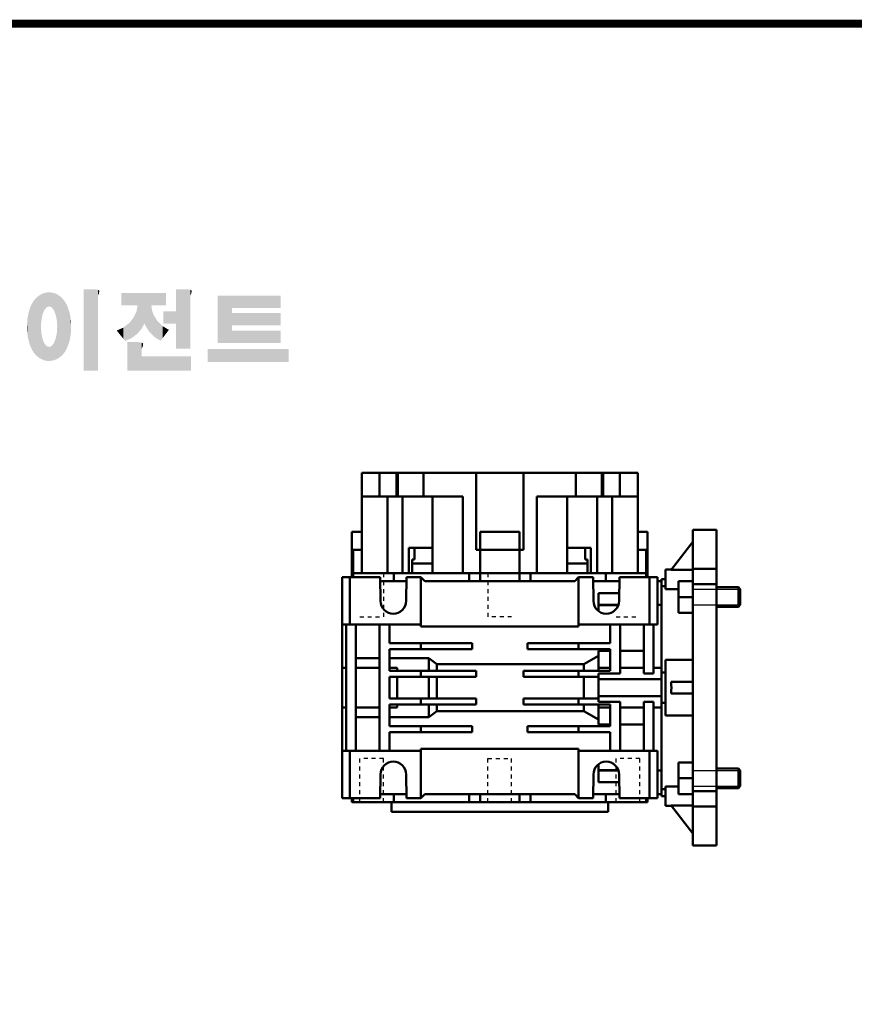
# Model space of a CAD drawing. Extents: x 1549 to 2500, y 32 to 717.
# Drawn here: x 1758 to 1970, y 451 to 700 of the extents above; entities that cross this region are included whole.
import ezdxf

# ---------------------------------------------------------------- set-up
doc = ezdxf.new("R2010")
doc.units = 0
doc.header["$MEASUREMENT"] = 0
doc.linetypes.add('Dashed', pattern=[2, 1, -1])
for name, color, linetype, lineweight in [('AM_0', 7, 'Continuous', 50), ('AM_4', 3, 'Continuous', 25), ('AM_5', 3, 'Continuous', 25)]:
    doc.layers.add(name, color=color, linetype=linetype, lineweight=lineweight)

# ---------------------------------------------------------------- blocks, each defined once
blk = doc.blocks.new('1_30_56_B14_0_in_NMRV0301311412300300NO_4')
at = {"layer": 'AM_0'}
for p, q in [((55, 40), (49, 40)), ((49, 40), (49, -40)), ((55, 40), (55, -40)), ((43.44, 29.85), (49, 36.97)), ((49, 37), (43.52, 29.98)), ((43.52, 30), (42, 30)), ((42, 30), (42, 25.02)), ((43.53, 30), (43.44, 29.85)), ((49, 30.16), (55, 30.16)), ((42, 27.5), (41, 27.5)), ((41, 27.5), (41, -27.5)), ((49, 29.85), (43.44, 29.85)), ((41, 25.72), (42, 25.72)), ((42, 25.02), (45.35, 25.02)), ((45.35, 26.98), (45.35, 18.98)), ((45.35, 26.98), (49, 26.98)), ((55, 26.27), (49, 26.27)), ((60.51, 25.48), (55, 25.48)), ((60.51, 25.48), (60.51, 20.48)), ((61, 24.99), (60.51, 25.48)), ((61, 24.99), (61, 20.97)), ((45.35, 22.98), (49, 22.98)), ((55, 20.48), (60.51, 20.48)), ((60.51, 20.48), (61, 20.97)), ((45.35, 18.98), (49, 18.98)), ((42, 7.06), (42, -7.06)), ((49, 7.06), (42, 7.06)), ((41, 3.83), (42, 3.83)), ((49, 1.5), (43.44, 1.5)), ((43.44, -1.5), (49, -1.5)), ((41, -3.83), (42, -3.83)), ((42, -7.06), (49, -7.06)), ((45.35, -18.98), (45.35, -26.98)), ((45.35, -18.98), (49, -18.98)), ((60.51, -20.48), (55, -20.48)), ((61, -20.97), (60.51, -20.48)), ((60.51, -20.48), (60.51, -25.48)), ((61, -20.97), (61, -24.99)), ((45.35, -22.98), (49, -22.98)), ((41, -25.72), (42, -25.72)), ((42, -25.02), (42, -30)), ((45.35, -25.02), (42, -25.02)), ((45.35, -26.98), (49, -26.98)), ((49, -26.27), (55, -26.27)), ((55, -25.48), (60.51, -25.48)), ((60.51, -25.48), (61, -24.99)), ((41, -27.5), (42, -27.5)), ((49, -36.97), (43.44, -29.85)), ((43.44, -29.85), (43.53, -30)), ((43.44, -29.85), (49, -29.85)), ((42, -30), (43.52, -30)), ((43.52, -29.98), (49, -37)), ((55, -30.16), (49, -30.16)), ((49, -40), (55, -40))]:
    blk.add_line(p, q, dxfattribs=at)
blk.add_lwpolyline([(43.44, 1.5), (43.51, 0.76), (43.53, 0), (43.51, -0.75), (43.44, -1.5)], dxfattribs=at)
at = {"layer": 'AM_5'}
for p, q in [((49, 24.99), (61, 24.99)), ((49, 20.97), (61, 20.97)), ((49, -20.97), (61, -20.97)), ((49, -24.99), (61, -24.99))]:
    blk.add_line(p, q, dxfattribs=at)
blk = doc.blocks.new('3_FU_30FA_0_in_NMRV0301311412300300NO_4')
at = {"layer": 'AM_0'}
for p, q in [((-35.03, 54.5), (-35.03, 29)), ((-35.03, 54.5), (35.03, 54.5)), ((-30.49, 54.5), (-30.49, 48.5)), ((-25.89, 48.5), (-25.89, 54.5)), ((-19.31, 48.5), (-19.31, 54.5)), ((-6, 54.5), (-6, 35)), ((6, 35), (6, 54.5)), ((19.31, 54.5), (19.31, 48.5)), ((25.89, 54.5), (25.89, 48.5)), ((30.49, 48.5), (30.49, 54.5)), ((35.03, 29), (35.03, 54.5)), ((-35.03, 48.5), (-9.4, 48.5)), ((-28.49, 48.5), (-28.49, 29)), ((-24.67, 29), (-24.67, 48.5)), ((-17.07, 48.5), (-17.07, 29)), ((-9.4, 29), (-9.4, 48.5)), ((9.4, 48.5), (9.4, 29)), ((9.4, 48.5), (35.03, 48.5)), ((17.07, 29), (17.07, 48.5)), ((24.67, 48.5), (24.67, 29)), ((28.49, 29), (28.49, 48.5)), ((-37.5, 39.5), (-37.5, 29)), ((-37.5, 39.5), (-35.03, 39.5)), ((-5, 39.5), (-5, 29)), ((-5, 39.5), (5, 39.5)), ((5, 39.5), (5, 29)), ((35.03, 39.5), (37.5, 39.5)), ((37.5, 29), (37.5, 39.5)), ((-37.5, 35), (-35.03, 35)), ((-37.17, 35), (-37.17, 29)), ((-23.11, 29), (-23.11, 35.5)), ((-17.1, 35.5), (-23.11, 35.5)), ((-21.64, 35.5), (-21.64, 32.5)), ((-17.1, 35.5), (-17.1, 29)), ((-6, 35), (6, 35)), ((17.1, 29), (17.1, 35.5)), ((23.11, 35.5), (17.1, 35.5)), ((21.64, 32.5), (21.64, 35.5)), ((23.11, 35.5), (23.11, 29)), ((35.03, 35), (37.5, 35)), ((37.17, 35), (37.17, 29)), ((-21.64, 32.5), (-22.22, 32.5)), ((-22.22, 32.5), (-22.22, 29)), ((22.22, 32.5), (21.64, 32.5)), ((22.22, 29), (22.22, 32.5)), ((-37.5, 29), (-37.17, 29)), ((-22.57, 29), (-35.03, 29)), ((-17.1, 29), (-5.57, 29)), ((-5, 29), (5, 29)), ((5.57, 29), (17.1, 29)), ((35.03, 29), (22.57, 29)), ((37.17, 29), (37.5, 29))]:
    blk.add_line(p, q, dxfattribs=at)
at = {"layer": 'AM_4'}
for p, q in [((-26.34, 54.5), (-26.34, 48.5)), ((26.34, 54.5), (26.34, 48.5))]:
    blk.add_line(p, q, dxfattribs=at)
blk = doc.blocks.new('5_Gear_unit_30_0_in_NMRV0301311412300300NO_4')
at = {"layer": 'AM_0'}
for p, q in [((-22.22, 31.5), (-17.1, 31.5)), ((17.1, 31.5), (22.22, 31.5)), ((-40, 28), (-30.35, 28)), ((-40, -28), (-40, 28)), ((-38, 16), (-38, 28)), ((-37.5, 29), (-37.5, 28)), ((-37.5, 29), (-35.03, 29)), ((-37.17, 29), (-37.17, 28)), ((-30.25, 22), (-30.35, 28)), ((-26.91, 29), (-26.91, 27)), ((-23.65, 28), (-23.75, 22)), ((-23.65, 28), (-20, 28)), ((-22.57, 29), (-17.1, 29)), ((-19, 27), (-20, 28)), ((-20, 15.5), (-20, 28)), ((-7.75, 29), (-7.75, 27)), ((-5.57, 29), (5.57, 29)), ((-5, 29), (-5, 27)), ((5, 29), (5, 27)), ((7.75, 29), (7.75, 27)), ((17.1, 29), (22.57, 29)), ((20, 28), (19, 27)), ((20, 28), (20, 15.5)), ((20, 28), (23.65, 28)), ((23.75, 22), (23.65, 28)), ((26.91, 29), (26.91, 27)), ((30.35, 28), (30.25, 22)), ((30.35, 28), (40, 28)), ((35.03, 29), (37.5, 29)), ((37.17, 29), (37.17, 28)), ((37.5, 28), (37.5, 29)), ((38, 16), (38, 28)), ((40, 16), (40, 28)), ((-30.34, 27), (-23.66, 27)), ((19, 27), (-19, 27)), ((23.66, 27), (30.34, 27)), ((40, 27), (41, 27)), ((41, 25.72), (41, 27)), ((30.28, 23.97), (25, 23.97)), ((25, 21.03), (25, 23.97)), ((25, 21.03), (30.1, 21.03)), ((30.08, 20.96), (25, 20.96)), ((25, 19.44), (25, 20.96)), ((40, 20.97), (41, 20.97)), ((-40, 16), (-20, 16)), ((-39, 16), (-39, -16)), ((-36.5, 16), (-36.5, -16)), ((-30.5, -16), (-30.5, 16)), ((-28, 16), (-28, 11.25)), ((20, 15.5), (-20, 15.5)), ((20, 16), (40, 16)), ((28, 11.25), (28, 16)), ((30.5, 16), (30.5, 3.57)), ((36.5, 3.57), (36.5, 16)), ((39, 3.57), (39, 16)), ((-28, 11.25), (-7, 11.25)), ((-20, 11.25), (-20, 9.75)), ((-7, 11.25), (-7, 9.75)), ((7, 11.25), (28, 11.25)), ((7, 9.75), (7, 11.25)), ((20, 9.75), (20, 11.25)), ((-7, 9.75), (-28, 9.75)), ((-28, 9.75), (-28, 4.25)), ((28, 9.75), (7, 9.75)), ((25, 8.07), (21.29, 5.93)), ((25, 4.25), (25, 9.36)), ((28, 9.36), (25, 9.36)), ((28, 4.25), (28, 9.75)), ((36.5, 9.36), (30.5, 9.36)), ((-39, 5), (-40, 5)), ((-30.5, 7.47), (-36.5, 7.47)), ((-30.5, 5), (-36.5, 5)), ((-18, 7.47), (-28, 7.47)), ((-26, 5), (-28, 5)), ((-26, 4.25), (-26, 5)), ((-18, 7.47), (-18, 4.25)), ((-16, 5.93), (-18, 7.47)), ((-16, 5.93), (-16, 4.25)), ((21.29, 5.93), (-16, 5.93)), ((21.29, 5.93), (21.29, 4.25)), ((28, 5), (25, 5)), ((36.5, 5), (30.5, 5)), ((41, 5), (39, 5)), ((-28, 4.25), (-6, 4.25)), ((-6, 2.75), (-28, 2.75)), ((-28, 2.75), (-28, -2.75)), ((-26, -2.75), (-26, 2.75)), ((-20, 4.25), (-20, 2.75)), ((-18, 2.75), (-18, -2.75)), ((-16, 2.75), (-16, -2.75)), ((-6, 4.25), (-6, 2.75)), ((6, 4.25), (28, 4.25)), ((6, 2.75), (6, 4.25)), ((25, 2.75), (6, 2.75)), ((20, 2.75), (20, 4.25)), ((21.29, 2.75), (21.29, -2.75)), ((25, 3.57), (30.5, 3.57)), ((25, -3.57), (25, 3.57)), ((36.5, 3.57), (39, 3.57)), ((41, 2.18), (41, 3.83)), ((25, 2.18), (41, 2.18)), ((25, -2.18), (41, -2.18)), ((41, -3.83), (41, -2.18)), ((-28, -2.75), (-6, -2.75)), ((-6, -4.25), (-28, -4.25)), ((-28, -4.25), (-28, -9.75)), ((-26, -5), (-26, -4.25)), ((-20, -2.75), (-20, -4.25)), ((-18, -4.25), (-18, -7.47)), ((-16, -4.25), (-16, -5.93)), ((-6, -2.75), (-6, -4.25)), ((6, -2.75), (25, -2.75)), ((6, -4.25), (6, -2.75)), ((28, -4.25), (6, -4.25)), ((20, -4.25), (20, -2.75)), ((21.29, -4.25), (21.29, -5.93)), ((30.5, -3.57), (25, -3.57)), ((25, -9.36), (25, -4.25)), ((28, -9.75), (28, -4.25)), ((30.5, -3.57), (30.5, -16)), ((36.5, -16), (36.5, -3.57)), ((39, -3.57), (36.5, -3.57)), ((39, -16), (39, -3.57)), ((-40, -5), (-39, -5)), ((-36.5, -5), (-30.5, -5)), ((-36.5, -7.47), (-30.5, -7.47)), ((-28, -5), (-26, -5)), ((-28, -7.47), (-18, -7.47)), ((-18, -7.47), (-16, -5.93)), ((-16, -5.93), (21.29, -5.93)), ((21.29, -5.93), (25, -8.07)), ((25, -5), (28, -5)), ((30.5, -5), (36.5, -5)), ((39, -5), (41, -5)), ((-28, -9.75), (-7, -9.75)), ((-20, -9.75), (-20, -11.25)), ((-7, -9.75), (-7, -11.25)), ((7, -9.75), (28, -9.75)), ((7, -11.25), (7, -9.75)), ((20, -11.25), (20, -9.75)), ((25, -9.36), (28, -9.36)), ((30.5, -9.36), (36.5, -9.36)), ((-7, -11.25), (-28, -11.25)), ((-28, -11.25), (-28, -16)), ((28, -11.25), (7, -11.25)), ((28, -16), (28, -11.25)), ((-40, -16), (-20, -16)), ((-38, -16), (-38, -28)), ((-20, -28), (-20, -15.5)), ((-20, -15.5), (20, -15.5)), ((20, -15.5), (20, -28)), ((20, -16), (40, -16)), ((38, -16), (38, -28)), ((40, -16), (40, -28)), ((25, -20.96), (25, -19.44)), ((-30.25, -22), (-30.35, -28)), ((-23.65, -28), (-23.75, -22)), ((23.75, -22), (23.65, -28)), ((30.08, -20.96), (25, -20.96)), ((25, -23.97), (25, -21.03)), ((25, -21.03), (30.1, -21.03)), ((30.35, -28), (30.25, -22)), ((40, -20.97), (41, -20.97)), ((30.28, -23.97), (25, -23.97)), ((-30.34, -27), (-23.66, -27)), ((-26.91, -27), (-26.91, -29)), ((-19, -27), (-20, -28)), ((19, -27), (-19, -27)), ((-7.75, -27), (-7.75, -29)), ((-5, -27), (-5, -29)), ((5, -27), (5, -29)), ((7.75, -27), (7.75, -29)), ((20, -28), (19, -27)), ((23.66, -27), (30.34, -27)), ((26.91, -29), (26.91, -27)), ((40, -27), (41, -27)), ((41, -27), (41, -25.72)), ((-40, -28), (-30.35, -28)), ((-37.5, -28), (-37.5, -29)), ((-37.5, -29), (37.5, -29)), ((-37.17, -28), (-37.17, -29)), ((-27.5, -29), (-27.5, -31.5)), ((-23.65, -28), (-20, -28)), ((20, -28), (23.65, -28)), ((27.5, -31.5), (27.5, -29)), ((30.35, -28), (40, -28)), ((37.17, -29), (37.17, -28)), ((37.5, -29), (37.5, -28)), ((-27.5, -31.5), (27.5, -31.5))]:
    blk.add_line(p, q, dxfattribs=at)
for centre, start, end in [((-27, 22), 180, 0), ((27, 22), 180, 0), ((-27, -22), 360, 180), ((27, -22), 360, 180)]:
    blk.add_arc(centre, 3.25, start, end, dxfattribs=at)
at = {"layer": 'AM_5', "linetype": 'Dashed'}
for p, q in [((-29.5, 29), (-29.5, 18)), ((-3, 29), (-3, 18)), ((-35.5, 18), (-29.5, 18)), ((3, 18), (-3, 18)), ((29.5, 18), (35.5, 18)), ((-29.5, -18), (-35.5, -18)), ((-35.5, -29), (-35.5, -18)), ((-29.5, -29), (-29.5, -18)), ((-3, -29), (-3, -18)), ((-3, -18), (3, -18)), ((3, -29), (3, -18)), ((35.5, -18), (29.5, -18)), ((29.5, -29), (29.5, -18)), ((35.5, -29), (35.5, -18))]:
    blk.add_line(p, q, dxfattribs=at)
blk = doc.blocks.new('GUIDE LINES')
at = {"linetype": 'Continuous', "const_width": 3.98, "flags": 128}
blk.add_lwpolyline([(-1818.25, 1303.15), (-1818.25, 27.41), (-27.41, 27.41), (-27.41, 1303.15)], close=True, dxfattribs=at)
at = {"color": 1, "linetype": 'Continuous'}
for points in [[(-1434.4, 1162.25), (-1435.12, 1169.82), (-1434.4, 1170.01)], [(-1434.19, 1162.51), (-1434.4, 1170.01), (-1434.19, 1170.06)], [(-1434.4, 1162.25), (-1434.4, 1170.01), (-1434.19, 1162.51)], [(-1433.99, 1162.77), (-1434.19, 1170.06), (-1433.99, 1170.08)], [(-1434.19, 1162.51), (-1434.19, 1170.06), (-1433.99, 1162.77)], [(-1433.03, 1163.15), (-1433.99, 1170.08), (-1433.03, 1170.15)], [(-1433.99, 1162.77), (-1433.99, 1170.08), (-1433.03, 1163.15)], [(-1432.74, 1163.26), (-1433.03, 1170.15), (-1432.74, 1170.18)], [(-1433.03, 1163.15), (-1433.03, 1170.15), (-1432.74, 1163.26)], [(-1432.74, 1163.26), (-1432.74, 1170.18), (-1432.69, 1163.24)], [(-1432.69, 1163.24), (-1432.74, 1170.18), (-1432.69, 1170.18)], [(-1432.69, 1163.24), (-1432.69, 1170.18), (-1431.5, 1162.77)], [(-1431.5, 1162.77), (-1432.69, 1170.18), (-1431.5, 1170.07)], [(-1431.5, 1162.77), (-1431.5, 1170.07), (-1431.18, 1162.37)], [(-1431.18, 1162.37), (-1431.5, 1170.07), (-1431.18, 1170.04)], [(-1431.18, 1162.37), (-1431.18, 1170.04), (-1430.37, 1161.33)], [(-1430.37, 1161.33), (-1431.18, 1170.04), (-1430.37, 1169.82)], [(-1415.67, 1131.44), (-1415.67, 1171.74), (-1410.33, 1131.44)], [(-1410.33, 1131.44), (-1415.67, 1171.74), (-1410.33, 1171.74)], [(-1410.33, 1131.44), (-1410.33, 1171.74), (-1408.55, 1131.44)], [(-1408.55, 1131.44), (-1410.33, 1171.74), (-1408.55, 1171.42)], [(-1408.55, 1168.57), (-1408.55, 1171.42), (-1408.12, 1169.55)], [(-1408.12, 1169.55), (-1408.55, 1171.42), (-1408.12, 1171.25)], [(-1408.12, 1169.55), (-1408.12, 1171.25), (-1408.07, 1169.68)], [(-1408.07, 1169.68), (-1408.12, 1171.25), (-1408.07, 1171.17)], [(-1408.07, 1169.68), (-1408.07, 1171.17), (-1407.85, 1170.88)], [(-1396.99, 1163.73), (-1396.99, 1169.91), (-1395.99, 1163.73)], [(-1395.99, 1163.73), (-1396.99, 1169.91), (-1395.99, 1169.91)], [(-1395.99, 1163.73), (-1395.99, 1169.91), (-1395.08, 1163.73)], [(-1395.08, 1163.73), (-1395.99, 1169.91), (-1395.08, 1169.91)], [(-1395.08, 1163.73), (-1395.08, 1169.91), (-1393.94, 1163.73)], [(-1393.94, 1163.73), (-1395.08, 1169.91), (-1393.94, 1169.91)], [(-1393.94, 1163.73), (-1393.94, 1169.91), (-1393.15, 1163.73)], [(-1393.15, 1163.73), (-1393.94, 1169.91), (-1393.15, 1169.91)], [(-1393.15, 1163.73), (-1393.15, 1169.91), (-1391.81, 1163.73)], [(-1391.81, 1163.73), (-1393.15, 1169.91), (-1391.81, 1169.91)], [(-1391.81, 1163.73), (-1391.81, 1169.91), (-1390.89, 1163.73)], [(-1390.89, 1163.73), (-1391.81, 1169.91), (-1390.89, 1169.91)], [(-1390.89, 1163.73), (-1390.89, 1169.91), (-1389.47, 1163.73)], [(-1389.47, 1163.73), (-1390.89, 1169.91), (-1389.47, 1169.91)], [(-1389.47, 1163.73), (-1389.47, 1169.91), (-1388.97, 1163.73)], [(-1388.97, 1163.73), (-1389.47, 1169.91), (-1388.97, 1169.91)], [(-1388.97, 1163.73), (-1388.97, 1169.91), (-1388.93, 1163.73)], [(-1388.93, 1163.73), (-1388.97, 1169.91), (-1388.93, 1169.91)], [(-1388.93, 1149.78), (-1388.93, 1169.91), (-1388.6, 1150.19)], [(-1388.6, 1150.19), (-1388.93, 1169.91), (-1388.6, 1169.91)], [(-1388.6, 1150.19), (-1388.6, 1169.91), (-1386.83, 1152.36)], [(-1386.83, 1152.36), (-1388.6, 1169.91), (-1386.83, 1169.91)], [(-1386.83, 1152.36), (-1386.83, 1169.91), (-1386.71, 1152.51)], [(-1386.71, 1152.51), (-1386.83, 1169.91), (-1386.71, 1169.91)], [(-1386.71, 1152.51), (-1386.71, 1169.91), (-1386.4, 1153.1)], [(-1386.4, 1153.1), (-1386.71, 1169.91), (-1386.4, 1169.91)], [(-1386.4, 1153.1), (-1386.4, 1169.91), (-1386.34, 1153.22)], [(-1386.34, 1153.22), (-1386.4, 1169.91), (-1386.34, 1169.91)], [(-1386.34, 1153.22), (-1386.34, 1169.91), (-1386.13, 1153.62)], [(-1386.13, 1153.62), (-1386.34, 1169.91), (-1386.13, 1169.91)], [(-1386.13, 1153.62), (-1386.13, 1169.91), (-1385.51, 1154.78)], [(-1385.51, 1154.78), (-1386.13, 1169.91), (-1385.51, 1169.91)], [(-1385.51, 1154.78), (-1385.51, 1169.91), (-1385, 1153.61)], [(-1385, 1153.61), (-1385.51, 1169.91), (-1385, 1169.91)], [(-1385, 1153.61), (-1385, 1169.91), (-1383.11, 1150.57)], [(-1383.11, 1150.57), (-1385, 1169.91), (-1383.11, 1169.91)], [(-1383.11, 1150.57), (-1383.11, 1169.91), (-1382.09, 1149.55)], [(-1382.09, 1149.55), (-1383.11, 1169.91), (-1382.09, 1169.91)], [(-1382.09, 1163.73), (-1382.09, 1169.91), (-1381.76, 1163.73)], [(-1381.76, 1163.73), (-1382.09, 1169.91), (-1381.76, 1169.91)], [(-1381.76, 1163.73), (-1381.76, 1169.91), (-1380.86, 1163.73)], [(-1380.86, 1163.73), (-1381.76, 1169.91), (-1380.86, 1169.91)], [(-1380.86, 1163.73), (-1380.86, 1169.91), (-1380.58, 1163.73)], [(-1380.58, 1163.73), (-1380.86, 1169.91), (-1380.58, 1169.91)], [(-1380.58, 1163.73), (-1380.58, 1169.91), (-1378.98, 1163.73)], [(-1378.98, 1163.73), (-1380.58, 1169.91), (-1378.98, 1169.91)], [(-1378.98, 1163.73), (-1378.98, 1169.91), (-1377.52, 1163.73)], [(-1377.52, 1163.73), (-1378.98, 1169.91), (-1377.52, 1169.91)], [(-1377.52, 1163.73), (-1377.52, 1169.91), (-1376.45, 1163.73)], [(-1376.45, 1163.73), (-1377.52, 1169.91), (-1376.45, 1169.91)], [(-1376.45, 1163.73), (-1376.45, 1169.91), (-1376.11, 1163.73)], [(-1376.11, 1163.73), (-1376.45, 1169.91), (-1376.11, 1169.91)], [(-1376.11, 1163.73), (-1376.11, 1169.91), (-1374.91, 1163.73)], [(-1374.91, 1163.73), (-1376.11, 1169.91), (-1374.91, 1169.91)], [(-1369.9, 1142.3), (-1369.9, 1171.74), (-1364.56, 1142.3)], [(-1364.56, 1142.3), (-1369.9, 1171.74), (-1364.56, 1171.74)], [(-1364.56, 1142.3), (-1364.56, 1171.74), (-1362.79, 1142.3)], [(-1362.79, 1142.3), (-1364.56, 1171.74), (-1362.79, 1171.42)], [(-1362.79, 1168.57), (-1362.79, 1171.42), (-1362.45, 1169.34)], [(-1362.45, 1169.34), (-1362.79, 1171.42), (-1362.45, 1171.29)], [(-1362.45, 1169.34), (-1362.45, 1171.29), (-1362.36, 1169.55)], [(-1362.36, 1169.55), (-1362.45, 1171.29), (-1362.36, 1171.25)], [(-1362.36, 1169.55), (-1362.36, 1171.25), (-1362.3, 1169.68)], [(-1362.3, 1169.68), (-1362.36, 1171.25), (-1362.3, 1171.17)], [(-1362.3, 1169.68), (-1362.3, 1171.17), (-1362.09, 1170.88)], [(-1440.24, 1140.3), (-1441.16, 1164.69), (-1440.24, 1166.16)], [(-1439.64, 1139.44), (-1440.24, 1166.16), (-1439.64, 1166.83)], [(-1440.24, 1140.3), (-1440.24, 1166.16), (-1439.64, 1139.44)], [(-1438.84, 1138.72), (-1439.64, 1166.83), (-1438.84, 1167.72)], [(-1439.64, 1139.44), (-1439.64, 1166.83), (-1438.84, 1138.72)], [(-1437.81, 1137.79), (-1438.84, 1167.72), (-1437.81, 1168.46)], [(-1438.84, 1138.72), (-1438.84, 1167.72), (-1437.81, 1137.79)], [(-1436.86, 1137.29), (-1437.81, 1168.46), (-1436.86, 1169.14)], [(-1437.81, 1137.79), (-1437.81, 1168.46), (-1436.86, 1137.29)], [(-1436.78, 1137.25), (-1436.86, 1169.14), (-1436.78, 1169.17)], [(-1436.86, 1137.29), (-1436.86, 1169.14), (-1436.78, 1137.25)], [(-1436.58, 1156.29), (-1436.78, 1169.17), (-1436.58, 1169.26)], [(-1436.78, 1153.17), (-1436.78, 1169.17), (-1436.58, 1156.29)], [(-1436.01, 1159.1), (-1436.58, 1169.26), (-1436.01, 1169.51)], [(-1436.58, 1156.29), (-1436.58, 1169.26), (-1436.01, 1159.1)], [(-1435.67, 1159.94), (-1436.01, 1169.51), (-1435.67, 1169.66)], [(-1436.01, 1159.1), (-1436.01, 1169.51), (-1435.67, 1159.94)], [(-1435.6, 1160.12), (-1435.67, 1169.66), (-1435.6, 1169.69)], [(-1435.67, 1159.94), (-1435.67, 1169.66), (-1435.6, 1160.12)], [(-1435.12, 1161.33), (-1435.6, 1169.69), (-1435.12, 1169.82)], [(-1435.6, 1160.12), (-1435.6, 1169.69), (-1435.12, 1161.33)], [(-1435.12, 1161.33), (-1435.12, 1169.82), (-1434.4, 1162.25)], [(-1430.37, 1161.33), (-1430.37, 1169.82), (-1430.3, 1161.17)], [(-1430.3, 1161.17), (-1430.37, 1169.82), (-1430.3, 1169.8)], [(-1430.3, 1161.17), (-1430.3, 1169.8), (-1429.78, 1159.87)], [(-1429.78, 1159.87), (-1430.3, 1169.8), (-1429.78, 1169.66)], [(-1429.78, 1159.87), (-1429.78, 1169.66), (-1429.48, 1159.1)], [(-1429.48, 1159.1), (-1429.78, 1169.66), (-1429.48, 1169.52)], [(-1429.48, 1159.1), (-1429.48, 1169.52), (-1428.9, 1156.29)], [(-1428.9, 1156.29), (-1429.48, 1169.52), (-1428.9, 1169.26)], [(-1428.9, 1156.29), (-1428.9, 1169.26), (-1428.71, 1153.17)], [(-1428.71, 1153.17), (-1428.9, 1169.26), (-1428.71, 1169.17)], [(-1428.71, 1137.22), (-1428.71, 1169.17), (-1428.54, 1137.29)], [(-1428.54, 1137.29), (-1428.71, 1169.17), (-1428.54, 1169.09)], [(-1428.54, 1137.29), (-1428.54, 1169.09), (-1428.24, 1137.43)], [(-1428.24, 1137.43), (-1428.54, 1169.09), (-1428.24, 1168.87)], [(-1428.24, 1137.43), (-1428.24, 1168.87), (-1426.65, 1138.62)], [(-1426.65, 1138.62), (-1428.24, 1168.87), (-1426.65, 1167.71)], [(-1426.65, 1138.62), (-1426.65, 1167.71), (-1426.59, 1138.69)], [(-1426.59, 1138.69), (-1426.65, 1167.71), (-1426.59, 1167.66)], [(-1426.59, 1138.69), (-1426.59, 1167.66), (-1425.46, 1139.91)], [(-1425.46, 1139.91), (-1426.59, 1167.66), (-1425.46, 1166.33)], [(-1425.46, 1139.91), (-1425.46, 1166.33), (-1424.93, 1140.69)], [(-1424.93, 1140.69), (-1425.46, 1166.33), (-1424.93, 1165.7)], [(-1424.93, 1140.69), (-1424.93, 1165.7), (-1424.52, 1141.3)], [(-1424.52, 1141.3), (-1424.93, 1165.7), (-1424.52, 1164.92)], [(-1349.26, 1145.07), (-1349.26, 1168.52), (-1342.09, 1145.07)], [(-1342.09, 1145.07), (-1349.26, 1168.52), (-1342.09, 1168.52)], [(-1342.09, 1162.41), (-1342.09, 1168.52), (-1318.1, 1162.41)], [(-1318.1, 1162.41), (-1342.09, 1168.52), (-1318.1, 1168.52)], [(-1442.64, 1145.5), (-1443.33, 1157.82), (-1442.64, 1161.08)], [(-1442.39, 1144.47), (-1442.64, 1161.08), (-1442.39, 1161.81)], [(-1442.64, 1145.5), (-1442.64, 1161.08), (-1442.39, 1144.47)], [(-1442.04, 1143.66), (-1442.39, 1161.81), (-1442.04, 1162.84)], [(-1442.39, 1144.47), (-1442.39, 1161.81), (-1442.04, 1143.66)], [(-1441.25, 1141.83), (-1442.04, 1162.84), (-1441.25, 1164.55)], [(-1442.04, 1143.66), (-1442.04, 1162.84), (-1441.25, 1141.83)], [(-1441.16, 1141.64), (-1441.25, 1164.55), (-1441.16, 1164.69)], [(-1441.25, 1141.83), (-1441.25, 1164.55), (-1441.16, 1141.64)], [(-1441.16, 1141.64), (-1441.16, 1164.69), (-1440.24, 1140.3)], [(-1424.52, 1141.3), (-1424.52, 1164.92), (-1423.79, 1142.7)], [(-1423.79, 1142.7), (-1424.52, 1164.92), (-1423.79, 1163.56)], [(-1423.79, 1142.7), (-1423.79, 1163.56), (-1423.58, 1143.29)], [(-1423.58, 1143.29), (-1423.79, 1163.56), (-1423.58, 1163.16)], [(-1423.58, 1143.29), (-1423.58, 1163.16), (-1422.75, 1145.59)], [(-1422.75, 1145.59), (-1423.58, 1163.16), (-1422.75, 1160.56)], [(-1422.75, 1145.59), (-1422.75, 1160.56), (-1422.51, 1146.73)], [(-1422.51, 1146.73), (-1422.75, 1160.56), (-1422.51, 1159.82)], [(-1389.47, 1149.34), (-1390.89, 1157.66), (-1389.47, 1160.55)], [(-1388.97, 1149.73), (-1389.47, 1160.55), (-1388.97, 1163.49)], [(-1389.47, 1149.34), (-1389.47, 1160.55), (-1388.97, 1149.73)], [(-1388.93, 1149.78), (-1388.97, 1163.49), (-1388.93, 1163.73)], [(-1388.97, 1149.73), (-1388.97, 1163.49), (-1388.93, 1149.78)], [(-1382.09, 1149.55), (-1382.09, 1163.73), (-1381.76, 1149.22)], [(-1381.76, 1149.22), (-1382.09, 1163.73), (-1381.76, 1161.18)], [(-1381.76, 1149.22), (-1381.76, 1161.18), (-1380.86, 1148.33)], [(-1380.86, 1148.33), (-1381.76, 1161.18), (-1380.86, 1158.77)], [(-1376.11, 1154.61), (-1376.11, 1160.72), (-1374.91, 1154.61)], [(-1374.91, 1154.61), (-1376.11, 1160.72), (-1374.91, 1160.72)], [(-1374.91, 1154.61), (-1374.91, 1160.72), (-1373.42, 1154.61)], [(-1373.42, 1154.61), (-1374.91, 1160.72), (-1373.42, 1160.72)], [(-1373.42, 1154.61), (-1373.42, 1160.72), (-1369.9, 1154.61)], [(-1369.9, 1154.61), (-1373.42, 1160.72), (-1369.9, 1160.72)], [(-1443.42, 1149.1), (-1443.63, 1154.59), (-1443.42, 1157.42)], [(-1443.33, 1148.36), (-1443.42, 1157.42), (-1443.33, 1157.82)], [(-1443.42, 1149.1), (-1443.42, 1157.42), (-1443.33, 1148.36)], [(-1443.33, 1148.36), (-1443.33, 1157.82), (-1442.64, 1145.5)], [(-1422.51, 1146.73), (-1422.51, 1159.82), (-1422.11, 1148.62)], [(-1422.11, 1148.62), (-1422.51, 1159.82), (-1422.11, 1157.67)], [(-1422.11, 1148.62), (-1422.11, 1157.67), (-1422.07, 1149.02)], [(-1422.07, 1149.02), (-1422.11, 1157.67), (-1422.07, 1157.46)], [(-1422.07, 1149.02), (-1422.07, 1157.46), (-1421.84, 1151.53)], [(-1421.84, 1151.53), (-1422.07, 1157.46), (-1421.84, 1155.05)], [(-1391.81, 1147.55), (-1393.15, 1154.88), (-1391.81, 1156.53)], [(-1390.89, 1148.26), (-1391.81, 1156.53), (-1390.89, 1157.66)], [(-1391.81, 1147.55), (-1391.81, 1156.53), (-1390.89, 1148.26)], [(-1390.89, 1148.26), (-1390.89, 1157.66), (-1389.47, 1149.34)], [(-1380.86, 1148.33), (-1380.86, 1158.77), (-1380.58, 1148.05)], [(-1380.58, 1148.05), (-1380.86, 1158.77), (-1380.58, 1158.32)], [(-1380.58, 1148.05), (-1380.58, 1158.32), (-1378.98, 1147.07)], [(-1378.98, 1147.07), (-1380.58, 1158.32), (-1378.98, 1155.81)], [(-1378.98, 1147.07), (-1378.98, 1155.81), (-1377.52, 1146.18)], [(-1377.52, 1146.18), (-1378.98, 1155.81), (-1377.52, 1154.41)], [(-1342.09, 1153.81), (-1342.09, 1159.92), (-1318.1, 1153.81)], [(-1318.1, 1153.81), (-1342.09, 1159.92), (-1318.1, 1159.92)], [(-1443.63, 1150.96), (-1443.7, 1153.61), (-1443.63, 1154.59)], [(-1443.63, 1150.96), (-1443.63, 1154.59), (-1443.42, 1149.1)], [(-1436.78, 1137.25), (-1436.78, 1153.17), (-1436.58, 1137.15)], [(-1436.58, 1137.15), (-1436.78, 1153.17), (-1436.58, 1150.05)], [(-1428.71, 1137.22), (-1428.9, 1150.05), (-1428.71, 1153.17)], [(-1421.84, 1151.53), (-1421.84, 1155.05), (-1421.81, 1151.81)], [(-1396.99, 1148.45), (-1399.26, 1151.24), (-1396.99, 1152.26)], [(-1395.99, 1147.22), (-1396.99, 1152.26), (-1395.99, 1152.7)], [(-1396.99, 1148.45), (-1396.99, 1152.26), (-1395.99, 1147.22)], [(-1395.08, 1146.09), (-1395.99, 1152.7), (-1395.08, 1153.41)], [(-1395.99, 1147.22), (-1395.99, 1152.7), (-1395.08, 1146.09)], [(-1393.94, 1146.6), (-1395.08, 1153.41), (-1393.94, 1154.28)], [(-1395.08, 1146.09), (-1395.08, 1153.41), (-1393.94, 1146.6)], [(-1393.15, 1146.95), (-1393.94, 1154.28), (-1393.15, 1154.88)], [(-1393.94, 1146.6), (-1393.94, 1154.28), (-1393.15, 1146.95)], [(-1393.15, 1146.95), (-1393.15, 1154.88), (-1391.81, 1147.55)], [(-1377.52, 1146.18), (-1377.52, 1154.41), (-1376.45, 1147.6)], [(-1376.45, 1147.6), (-1377.52, 1154.41), (-1376.45, 1153.38)], [(-1376.45, 1147.6), (-1376.45, 1153.38), (-1376.11, 1148.05)], [(-1376.11, 1148.05), (-1376.45, 1153.38), (-1376.11, 1153.18)], [(-1376.11, 1148.05), (-1376.11, 1153.18), (-1374.91, 1149.64)], [(-1374.91, 1149.64), (-1376.11, 1153.18), (-1374.91, 1152.48)], [(-1374.91, 1149.64), (-1374.91, 1152.48), (-1373.42, 1151.61)], [(-1342.09, 1145.07), (-1342.09, 1151.18), (-1318.1, 1145.07)], [(-1318.1, 1145.07), (-1342.09, 1151.18), (-1318.1, 1151.18)], [(-1436.58, 1137.15), (-1436.58, 1150.05), (-1436.01, 1136.85)], [(-1436.01, 1136.85), (-1436.58, 1150.05), (-1436.01, 1147.24)], [(-1436.01, 1136.85), (-1436.01, 1147.24), (-1435.67, 1136.68)], [(-1435.67, 1136.68), (-1436.01, 1147.24), (-1435.67, 1146.4)], [(-1435.67, 1136.68), (-1435.67, 1146.4), (-1435.6, 1136.66)], [(-1435.6, 1136.66), (-1435.67, 1146.4), (-1435.6, 1146.22)], [(-1435.6, 1136.66), (-1435.6, 1146.22), (-1435.12, 1136.52)], [(-1435.12, 1136.52), (-1435.6, 1146.22), (-1435.12, 1145.01)], [(-1429.78, 1136.75), (-1430.3, 1145.18), (-1429.78, 1146.48)], [(-1429.48, 1136.88), (-1429.78, 1146.48), (-1429.48, 1147.24)], [(-1429.78, 1136.75), (-1429.78, 1146.48), (-1429.48, 1136.88)], [(-1428.9, 1137.13), (-1429.48, 1147.24), (-1428.9, 1150.05)], [(-1429.48, 1136.88), (-1429.48, 1147.24), (-1428.9, 1137.13)], [(-1428.9, 1137.13), (-1428.9, 1150.05), (-1428.71, 1137.22)], [(-1393.94, 1131.32), (-1393.94, 1145.55), (-1393.15, 1131.32)], [(-1393.15, 1131.32), (-1393.94, 1145.55), (-1393.15, 1145.55)], [(-1393.15, 1131.32), (-1393.15, 1145.55), (-1391.81, 1131.32)], [(-1391.81, 1131.32), (-1393.15, 1145.55), (-1391.81, 1145.55)], [(-1391.81, 1131.32), (-1391.81, 1145.55), (-1390.89, 1131.32)], [(-1390.89, 1131.32), (-1391.81, 1145.55), (-1390.89, 1145.55)], [(-1390.89, 1131.32), (-1390.89, 1145.55), (-1389.47, 1131.32)], [(-1389.47, 1131.32), (-1390.89, 1145.55), (-1389.47, 1145.55)], [(-1389.47, 1131.32), (-1389.47, 1145.55), (-1388.97, 1131.32)], [(-1388.97, 1131.32), (-1389.47, 1145.55), (-1388.97, 1145.55)], [(-1388.97, 1131.32), (-1388.97, 1145.55), (-1388.93, 1131.32)], [(-1388.93, 1131.32), (-1388.97, 1145.55), (-1388.93, 1145.55)], [(-1388.93, 1131.32), (-1388.93, 1145.55), (-1388.6, 1131.32)], [(-1388.6, 1131.32), (-1388.93, 1145.55), (-1388.6, 1145.55)], [(-1388.6, 1131.32), (-1388.6, 1145.55), (-1386.83, 1131.32)], [(-1386.83, 1131.32), (-1388.6, 1145.55), (-1386.83, 1145.23)], [(-1435.12, 1136.52), (-1435.12, 1145.01), (-1434.4, 1136.32)], [(-1434.4, 1136.32), (-1435.12, 1145.01), (-1434.4, 1144.09)], [(-1434.4, 1136.32), (-1434.4, 1144.09), (-1434.19, 1136.3)], [(-1434.19, 1136.3), (-1434.4, 1144.09), (-1434.19, 1143.83)], [(-1434.19, 1136.3), (-1434.19, 1143.83), (-1433.99, 1136.28)], [(-1433.99, 1136.28), (-1434.19, 1143.83), (-1433.99, 1143.58)], [(-1433.99, 1136.28), (-1433.99, 1143.58), (-1433.03, 1136.17)], [(-1433.03, 1136.17), (-1433.99, 1143.58), (-1433.03, 1143.2)], [(-1433.03, 1136.17), (-1433.03, 1143.2), (-1432.74, 1136.16)], [(-1432.74, 1136.16), (-1433.03, 1143.2), (-1432.74, 1143.08)], [(-1432.69, 1136.17), (-1432.74, 1143.08), (-1432.69, 1143.11)], [(-1432.74, 1136.16), (-1432.74, 1143.08), (-1432.69, 1136.17)], [(-1431.5, 1136.34), (-1432.69, 1143.11), (-1431.5, 1143.58)], [(-1432.69, 1136.17), (-1432.69, 1143.11), (-1431.5, 1136.34)], [(-1431.18, 1136.39), (-1431.5, 1143.58), (-1431.18, 1143.98)], [(-1431.5, 1136.34), (-1431.5, 1143.58), (-1431.18, 1136.39)], [(-1430.37, 1136.51), (-1431.18, 1143.98), (-1430.37, 1145.01)], [(-1431.18, 1136.39), (-1431.18, 1143.98), (-1430.37, 1136.51)], [(-1430.3, 1136.52), (-1430.37, 1145.01), (-1430.3, 1145.18)], [(-1430.37, 1136.51), (-1430.37, 1145.01), (-1430.3, 1136.52)], [(-1430.3, 1136.52), (-1430.3, 1145.18), (-1429.78, 1136.75)], [(-1386.83, 1142.38), (-1386.83, 1145.23), (-1386.71, 1142.64)], [(-1386.71, 1142.64), (-1386.83, 1145.23), (-1386.71, 1145.19)], [(-1386.71, 1142.64), (-1386.71, 1145.19), (-1386.4, 1143.36)], [(-1386.4, 1143.36), (-1386.71, 1145.19), (-1386.4, 1145.07)], [(-1386.4, 1143.36), (-1386.4, 1145.07), (-1386.34, 1143.49)], [(-1386.34, 1143.49), (-1386.4, 1145.07), (-1386.34, 1144.98)], [(-1386.34, 1143.49), (-1386.34, 1144.98), (-1386.13, 1144.69)], [(-1354.21, 1135.68), (-1354.21, 1142.15), (-1349.26, 1135.68)], [(-1349.26, 1135.68), (-1354.21, 1142.15), (-1349.26, 1142.15)], [(-1349.26, 1135.68), (-1349.26, 1142.15), (-1342.09, 1135.68)], [(-1342.09, 1135.68), (-1349.26, 1142.15), (-1342.09, 1142.15)], [(-1342.09, 1135.68), (-1342.09, 1142.15), (-1318.1, 1135.68)], [(-1318.1, 1135.68), (-1342.09, 1142.15), (-1318.1, 1142.15)], [(-1386.83, 1131.32), (-1386.83, 1138.43), (-1386.71, 1131.32)], [(-1386.71, 1131.32), (-1386.83, 1138.43), (-1386.71, 1138.43)], [(-1386.71, 1131.32), (-1386.71, 1138.43), (-1386.4, 1131.32)], [(-1386.4, 1131.32), (-1386.71, 1138.43), (-1386.4, 1138.43)], [(-1386.4, 1131.32), (-1386.4, 1138.43), (-1386.34, 1131.32)], [(-1386.34, 1131.32), (-1386.4, 1138.43), (-1386.34, 1138.43)], [(-1386.34, 1131.32), (-1386.34, 1138.43), (-1386.13, 1131.32)], [(-1386.13, 1131.32), (-1386.34, 1138.43), (-1386.13, 1138.43)], [(-1386.13, 1131.32), (-1386.13, 1138.43), (-1385.51, 1131.32)], [(-1385.51, 1131.32), (-1386.13, 1138.43), (-1385.51, 1138.43)], [(-1385.51, 1131.32), (-1385.51, 1138.43), (-1385, 1131.32)], [(-1385, 1131.32), (-1385.51, 1138.43), (-1385, 1138.43)], [(-1385, 1131.32), (-1385, 1138.43), (-1383.11, 1131.32)], [(-1383.11, 1131.32), (-1385, 1138.43), (-1383.11, 1138.43)], [(-1383.11, 1131.32), (-1383.11, 1138.43), (-1382.09, 1131.32)], [(-1382.09, 1131.32), (-1383.11, 1138.43), (-1382.09, 1138.43)], [(-1382.09, 1131.32), (-1382.09, 1138.43), (-1381.76, 1131.32)], [(-1381.76, 1131.32), (-1382.09, 1138.43), (-1381.76, 1138.43)], [(-1381.76, 1131.32), (-1381.76, 1138.43), (-1380.86, 1131.32)], [(-1380.86, 1131.32), (-1381.76, 1138.43), (-1380.86, 1138.43)], [(-1380.86, 1131.32), (-1380.86, 1138.43), (-1380.58, 1131.32)], [(-1380.58, 1131.32), (-1380.86, 1138.43), (-1380.58, 1138.43)], [(-1380.58, 1131.32), (-1380.58, 1138.43), (-1378.98, 1131.32)], [(-1378.98, 1131.32), (-1380.58, 1138.43), (-1378.98, 1138.43)], [(-1378.98, 1131.32), (-1378.98, 1138.43), (-1377.52, 1131.32)], [(-1377.52, 1131.32), (-1378.98, 1138.43), (-1377.52, 1138.43)], [(-1377.52, 1131.32), (-1377.52, 1138.43), (-1376.45, 1131.32)], [(-1376.45, 1131.32), (-1377.52, 1138.43), (-1376.45, 1138.43)], [(-1376.45, 1131.32), (-1376.45, 1138.43), (-1376.11, 1131.32)], [(-1376.11, 1131.32), (-1376.45, 1138.43), (-1376.11, 1138.43)], [(-1376.11, 1131.32), (-1376.11, 1138.43), (-1374.91, 1131.32)], [(-1374.91, 1131.32), (-1376.11, 1138.43), (-1374.91, 1138.43)], [(-1374.91, 1131.32), (-1374.91, 1138.43), (-1373.42, 1131.32)], [(-1373.42, 1131.32), (-1374.91, 1138.43), (-1373.42, 1138.43)], [(-1373.42, 1131.32), (-1373.42, 1138.43), (-1369.9, 1131.32)], [(-1369.9, 1131.32), (-1373.42, 1138.43), (-1369.9, 1138.43)], [(-1369.9, 1131.32), (-1369.9, 1138.43), (-1364.56, 1131.32)], [(-1364.56, 1131.32), (-1369.9, 1138.43), (-1364.56, 1138.43)], [(-1364.56, 1131.32), (-1364.56, 1138.43), (-1362.79, 1131.32)], [(-1362.79, 1131.32), (-1364.56, 1138.43), (-1362.79, 1138.43)], [(-1362.79, 1131.32), (-1362.79, 1138.43), (-1362.45, 1131.32)], [(-1362.45, 1131.32), (-1362.79, 1138.43), (-1362.45, 1138.43)]]:
    blk.add_solid(points, dxfattribs=at)
blk = doc.blocks.new('GUIDE LINES1')
at = {"color": 1, "linetype": 'Continuous'}
for points in [[(-1318.1, 1135.68), (-1318.1, 1142.15), (-1314.05, 1135.68)], [(-1314.05, 1135.68), (-1318.1, 1142.15), (-1314.05, 1142.15)]]:
    blk.add_solid(points, dxfattribs=at)
at = {"color": 3, "linetype": 'Continuous'}
blk.add_blockref('GUIDE LINES', (0, 0), dxfattribs=at)

msp = doc.modelspace()

# ---------------------------------------------------------------- block references
at = {"color": 3, "linetype": 'Continuous', "xscale": 0.5122656000000001, "yscale": 0.5122656000000001, "zscale": 0.5122656000000001}
msp.add_blockref('GUIDE LINES1', (2499.82, 31.87), dxfattribs=at)
for name in ['3_FU_30FA_0_in_NMRV0301311412300300NO_4', '1_30_56_B14_0_in_NMRV0301311412300300NO_4', '5_Gear_unit_30_0_in_NMRV0301311412300300NO_4']:
    msp.add_blockref(name, (1880.2, 531.05))

doc.saveas('drawing.dxf')
